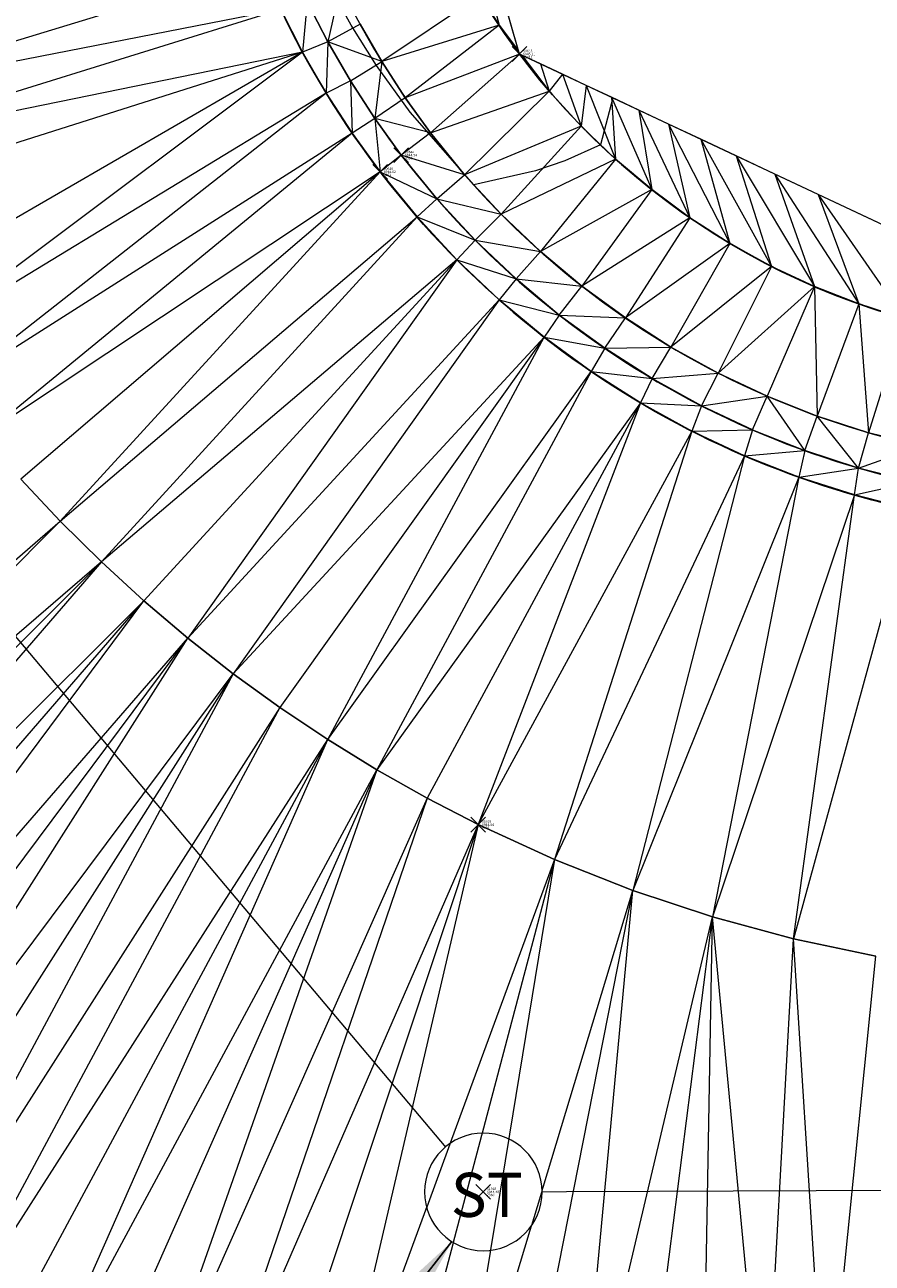
# Model space of a CAD drawing. Extents: x 3248468 to 3251140, y 1404660 to 1408502.
# Drawn here: x 3249145 to 3249179, y 1406744 to 1406794 of the extents above; entities that cross this region are included whole.
import ezdxf

# ---------------------------------------------------------------- set-up
doc = ezdxf.new("R2010")
doc.units = 0
doc.header["$LTSCALE"] = 25
doc.header["$MEASUREMENT"] = 0
doc.header["$PDMODE"] = 3
doc.header["$PDSIZE"] = 0.3
doc.linetypes.add('_DASHED2', pattern=[0.375, 0.25, -0.125])
doc.layers.get('0').update_dxf_attribs({"linetype": 'CONTINUOUS', "lineweight": 18})
for name, color, linetype, lineweight in [('D-PNT-DESC', 2, 'CONTINUOUS', 13), ('D-PNT-ELEV', 1, 'CONTINUOUS', 13), ('D-PNT-NUMBER', 7, 'CONTINUOUS', 13), ('PNTDESC', 120, 'CONTINUOUS', 15), ('PNTELEV', 114, 'CONTINUOUS', 15), ('PNTNO', 7, 'CONTINUOUS', 15), ('SRF-3D POLY', 230, 'CONTINUOUS', 13), ('SRF-CONT-MAJ', 15, '_DASHED2', 13), ('SRF-TRIANGLE', 199, 'CONTINUOUS', 15), ('X-CRB-CONC-FL', 1, 'CONTINUOUS', 15), ('X-CRB-CONC-TBC', 6, 'CONTINUOUS', 9), ('X-PAV-CONC-EDGE', 7, 'CONTINUOUS', 25), ('X-PNT-CRB-FL', 1, 'CONTINUOUS', 13), ('X-PNT-PAV-CONC', 1, 'CONTINUOUS', 15), ('X-PNT-TER-STRNG', 1, 'CONTINUOUS', 15), ('X-PNT-UTL-ST', 1, 'CONTINUOUS', 15), ('X-UTL-ST', 62, 'CONTINUOUS', 15), ('X-UTL-ST-TX', 2, 'CONTINUOUS', 25), ('X-UTL-ST-UGL', 62, 'STORM DRAIN', 15)]:
    doc.layers.add(name, color=color, linetype=linetype, lineweight=lineweight)
doc.layers.add('SRF-LIMITS', color=30, linetype='CONTINUOUS', lineweight=18, plot=False)
doc.styles.add('PTXT', font='IC-Romans.shx')
doc.styles.add('RomanS', font='IC-Romans.shx')
doc.linetypes.add('STORM DRAIN', pattern='A,0.75,-0.15,["ST",RomanS,S=0.06,R=0,X=-0.1,Y=-0.025],-0.15', length=1.05)
doc.dimstyles.new('BL-030', dxfattribs={"dimtxt": 2.4, "dimasz": 3.6, "dimexe": 0.18, "dimexo": 0.0625, "dimgap": 1.2, "dimtad": 0, "dimdec": 1, "dimzin": 0, "dimdsep": 46, "dimtxsty": 'RomanS', "dimcen": 0, "dimse1": 1, "dimse2": 1, "dimclrd": 256, "dimclre": 256, "dimclrt": 256, "dimaunit": 1, "dimadec": 3, "dimazin": 0, "dimtfac": 1, "dimtdec": 1, "dimtofl": 0, "dimtmove": 0, "dimatfit": 3, "dimfxl": 1, "dimtfill": 1, "dimtolj": 1, "dimtzin": 0, "dimlwd": -1, "dimarcsym": 0})

# ---------------------------------------------------------------- blocks, each defined once
blk = doc.blocks.new('SRVPNO5')
at = {"layer": 'PNTDESC', "style": 'PTXT', "oblique": 15}
blk.add_attdef('DESC2', (1.5, -1.75), '', height=1, dxfattribs=at)
at = {"layer": 'PNTELEV', "style": 'PTXT', "oblique": 15}
blk.add_attdef('ELEV2', (1.5, -0.5), '', height=1, dxfattribs=at)
at = {"layer": 'PNTNO', "style": 'PTXT', "oblique": 15}
blk.add_attdef('PT#', (1.5, 0.75), '', height=1, dxfattribs=at)
blk = doc.blocks.new('STM MH')
at = {"color": 0}
blk.add_wipeout([(0.0315, -0.0735), (0.0405, -0.069), (0.0488, -0.0634), (0.0564, -0.0568), (0.063, -0.0493), (0.0687, -0.041), (0.0733, -0.032), (0.0767, -0.0226), (0.079, -0.0128), (0.08, -0.0028), (0.0797, 0.0073), (0.0781, 0.0172), (0.0754, 0.0268), (0.0714, 0.0361), (0.0663, 0.0447), (0.0602, 0.0527), (0.0531, 0.0598), (0.0452, 0.066), (0.0366, 0.0712), (0.0274, 0.0752), (0.0177, 0.078), (0.0078, 0.0796), (-0.0022, 0.08), (-0.0122, 0.0791), (-0.0221, 0.0769), (-0.0315, 0.0735), (-0.0405, 0.069), (-0.0488, 0.0634), (-0.0564, 0.0568), (-0.063, 0.0493), (-0.0687, 0.041), (-0.0733, 0.032), (-0.0767, 0.0226), (-0.079, 0.0128), (-0.08, 0.0028), (-0.0797, -0.0073), (-0.0781, -0.0172), (-0.0754, -0.0268), (-0.0714, -0.0361), (-0.0663, -0.0447), (-0.0602, -0.0527), (-0.0531, -0.0598), (-0.0452, -0.066), (-0.0366, -0.0712), (-0.0274, -0.0752), (-0.0177, -0.078), (-0.0078, -0.0796), (0.0022, -0.08), (0.0122, -0.0791), (0.0221, -0.0769)], dxfattribs=at)
blk.add_lwpolyline([(0.08, 0, 1), (-0.08, 0, 1), (0.08, 0)], format="xyb", dxfattribs=at)
at = {"insert": (-0.0442, 0.026), "char_height": 0.06, "width": 0.094107, "attachment_point": 1}
blk.add_mtext('\\FIC-Romans.shx;ST', dxfattribs=at)

msp = doc.modelspace()

# ---------------------------------------------------------------- linework, layer by layer
at = {"layer": 'SRF-3D POLY'}
for points in [[(3249163.275, 1406795.574, 6945.14), (3249164.051, 1406794.363, 6945.123), (3249164.884, 1406793.19, 6945.106), (3249166.096, 1406791.677, 6945.065), (3249167.403, 1406790.246, 6945.024), (3249168.8, 1406788.903, 6944.982), (3249170.282, 1406787.653, 6944.941), (3249171.843, 1406786.503, 6944.899), (3249173.475, 1406785.457, 6944.858), (3249175.171, 1406784.52, 6944.816), (3249176.925, 1406783.695, 6944.775), (3249178.729, 1406782.986, 6944.733), (3249180.576, 1406782.396, 6944.692)], [(3249155.148, 1406795.004, 6944.717), (3249156.029, 1406793.272, 6944.692), (3249156.999, 1406791.588, 6944.667), (3249158.056, 1406789.957, 6944.642), (3249159.196, 1406788.384, 6944.618), (3249160.703, 1406786.538, 6944.586), (3249162.326, 1406784.793, 6944.554), (3249164.056, 1406783.155, 6944.522), (3249165.888, 1406781.63, 6944.49), (3249167.813, 1406780.226, 6944.458), (3249169.824, 1406778.948, 6944.427), (3249171.913, 1406777.801, 6944.395), (3249174.07, 1406776.789, 6944.363), (3249176.288, 1406775.917, 6944.331), (3249178.557, 1406775.189, 6944.299), (3249180.868, 1406774.607, 6944.268)], [(3249156.225, 1406795.324, 6944.635), (3249157.063, 1406793.687, 6944.612), (3249157.983, 1406792.095, 6944.589), (3249158.983, 1406790.552, 6944.565), (3249160.061, 1406789.062, 6944.542), (3249161.513, 1406787.279, 6944.509), (3249163.076, 1406785.593, 6944.475), (3249164.743, 1406784.009, 6944.441), (3249166.508, 1406782.535, 6944.408), (3249168.363, 1406781.176, 6944.374), (3249170.3, 1406779.939, 6944.341), (3249172.313, 1406778.827, 6944.307), (3249174.392, 1406777.845, 6944.274), (3249176.53, 1406776.999, 6944.24), (3249178.717, 1406776.29, 6944.206), (3249180.945, 1406775.722, 6944.173)], [(3249158.381, 1406794.405, 6945.112), (3249159.263, 1406792.879, 6945.089), (3249160.221, 1406791.4, 6945.065), (3249161.251, 1406789.976, 6945.042), (3249162.646, 1406788.264, 6945.009), (3249164.144, 1406786.647, 6944.975), (3249165.741, 1406785.13, 6944.941), (3249167.433, 1406783.717, 6944.908), (3249169.21, 1406782.415, 6944.874), (3249171.067, 1406781.228, 6944.841), (3249172.996, 1406780.163, 6944.807), (3249174.989, 1406779.222, 6944.774), (3249177.038, 1406778.411, 6944.74), (3249179.134, 1406777.732, 6944.706), (3249181.27, 1406777.187, 6944.673)], [(3249179.426, 1406756.365, 6944.467), (3249176.073, 1406757.077, 6944.502), (3249172.764, 1406757.972, 6944.537), (3249169.51, 1406759.049, 6944.572), (3249166.319, 1406760.303, 6944.607), (3249163.203, 1406761.732, 6944.641), (3249161.112, 1406762.811, 6944.667), (3249159.064, 1406763.969, 6944.693), (3249157.06, 1406765.203, 6944.719), (3249155.105, 1406766.512, 6944.744), (3249153.201, 1406767.895, 6944.77), (3249151.35, 1406769.348, 6944.796), (3249149.556, 1406770.871, 6944.821), (3249147.821, 1406772.46, 6944.847), (3249146.147, 1406774.114, 6944.873), (3249144.537, 1406775.83, 6944.898)]]:
    msp.add_polyline3d(points, dxfattribs=at)
at = {"layer": 'SRF-CONT-MAJ', "elevation": 6945}
msp.add_lwpolyline([(3249168.689, 1406791.401), (3249168.197, 1406789.482), (3249166.73, 1406788.836), (3249165.532, 1406788.417), (3249163.027, 1406787.853), (3249160.43, 1406790.813), (3249159.047, 1406792.723), (3249158.016, 1406794.363), (3249157.109, 1406796.002)], dxfattribs=at)
at = {"layer": 'SRF-LIMITS'}
msp.add_lwpolyline([(3249348.429, 1406782.155), (3249310.139, 1406781.952), (3249280.375, 1406781.782), (3249250.367, 1406781.556), (3249217.899, 1406781.436), (3249190.164, 1406781.301), (3249164.884, 1406793.19), (3249159.06, 1406813.479), (3249160.069, 1406821.918), (3249161.617, 1406830.984), (3249168.596, 1406857.828), (3249179.013, 1406882.731), (3249193.123, 1406915.085)], dxfattribs=at)
at = {"layer": 'SRF-TRIANGLE'}
for p, q in [((3249159.06, 1406813.479, 6945.355), (3249164.051, 1406794.363, 6945.123)), ((3249164.849, 1406793.315, 6945.1), (3249159.06, 1406813.479, 6945.355)), ((3249154.358, 1406796.78, 6944.742), (3249136.716, 1406791.415, 6945.078)), ((3249157.577, 1406795.973, 6945.135), (3249157.063, 1406793.687, 6944.612)), ((3249163.275, 1406795.574, 6945.14), (3249159.263, 1406792.879, 6945.089)), ((3249164.051, 1406794.363, 6945.123), (3249163.275, 1406795.574, 6945.14)), ((3249155.148, 1406795.004, 6944.717), (3249136.716, 1406791.415, 6945.078)), ((3249155.148, 1406795.004, 6944.717), (3249136.957, 1406789.358, 6945.061)), ((3249156.029, 1406793.272, 6944.692), (3249155.148, 1406795.004, 6944.717)), ((3249156.225, 1406795.324, 6944.635), (3249156.029, 1406793.272, 6944.692)), ((3249157.063, 1406793.687, 6944.612), (3249156.225, 1406795.324, 6944.635)), ((3249158.381, 1406794.405, 6945.112), (3249157.063, 1406793.687, 6944.612)), ((3249159.263, 1406792.879, 6945.089), (3249158.381, 1406794.405, 6945.112)), ((3249164.051, 1406794.363, 6945.123), (3249159.263, 1406792.879, 6945.089)), ((3249164.051, 1406794.363, 6945.123), (3249160.221, 1406791.4, 6945.065)), ((3249164.884, 1406793.19, 6945.106), (3249164.051, 1406794.363, 6945.123)), ((3249164.051, 1406794.363, 6945.123), (3249164.849, 1406793.315, 6945.1)), ((3249157.063, 1406793.687, 6944.612), (3249156.029, 1406793.272, 6944.692)), ((3249157.063, 1406793.687, 6944.612), (3249156.999, 1406791.588, 6944.667)), ((3249157.983, 1406792.095, 6944.589), (3249157.063, 1406793.687, 6944.612)), ((3249159.263, 1406792.879, 6945.089), (3249157.063, 1406793.687, 6944.612)), ((3249156.029, 1406793.272, 6944.692), (3249136.957, 1406789.358, 6945.061)), ((3249156.029, 1406793.272, 6944.692), (3249137.226, 1406787.305, 6945.044)), ((3249156.029, 1406793.272, 6944.692), (3249138.781, 1406783.267, 6945.001)), ((3249156.029, 1406793.272, 6944.692), (3249140.113, 1406781.327, 6944.975)), ((3249156.999, 1406791.588, 6944.667), (3249156.029, 1406793.272, 6944.692)), ((3249164.884, 1406793.19, 6945.106), (3249160.221, 1406791.4, 6945.065)), ((3249164.884, 1406793.19, 6945.106), (3249161.251, 1406789.976, 6945.042)), ((3249164.884, 1406793.19, 6945.106), (3249164.849, 1406793.315, 6945.1)), ((3249166.096, 1406791.677, 6945.065), (3249164.884, 1406793.19, 6945.106)), ((3249164.976, 1406793.147, 6945.097), (3249164.884, 1406793.19, 6945.106)), ((3249165.736, 1406792.79, 6945.08), (3249164.976, 1406793.147, 6945.097)), ((3249164.976, 1406793.147, 6945.097), (3249166.096, 1406791.677, 6945.065)), ((3249157.983, 1406792.095, 6944.589), (3249159.263, 1406792.879, 6945.089)), ((3249159.263, 1406792.879, 6945.089), (3249158.983, 1406790.552, 6944.565)), ((3249160.221, 1406791.4, 6945.065), (3249159.263, 1406792.879, 6945.089)), ((3249166.642, 1406792.364, 6945.054), (3249165.736, 1406792.79, 6945.08)), ((3249165.736, 1406792.79, 6945.08), (3249166.096, 1406791.677, 6945.065)), ((3249157.983, 1406792.095, 6944.589), (3249156.999, 1406791.588, 6944.667)), ((3249158.983, 1406790.552, 6944.565), (3249157.983, 1406792.095, 6944.589)), ((3249157.983, 1406792.095, 6944.589), (3249158.056, 1406789.957, 6944.642)), ((3249166.642, 1406792.364, 6945.054), (3249166.096, 1406791.677, 6945.065)), ((3249167.609, 1406791.909, 6945.028), (3249166.642, 1406792.364, 6945.054)), ((3249166.642, 1406792.364, 6945.054), (3249167.403, 1406790.246, 6945.024)), ((3249156.999, 1406791.588, 6944.667), (3249140.113, 1406781.327, 6944.975)), ((3249156.999, 1406791.588, 6944.667), (3249141.518, 1406779.439, 6944.95)), ((3249158.056, 1406789.957, 6944.642), (3249156.999, 1406791.588, 6944.667)), ((3249161.251, 1406789.976, 6945.042), (3249166.096, 1406791.677, 6945.065)), ((3249162.646, 1406788.264, 6945.009), (3249166.096, 1406791.677, 6945.065)), ((3249167.403, 1406790.246, 6945.024), (3249166.096, 1406791.677, 6945.065)), ((3249167.609, 1406791.909, 6945.028), (3249167.403, 1406790.246, 6945.024)), ((3249168.645, 1406791.422, 6945.001), (3249167.609, 1406791.909, 6945.028)), ((3249167.609, 1406791.909, 6945.028), (3249168.8, 1406788.903, 6944.982)), ((3249160.221, 1406791.4, 6945.065), (3249158.983, 1406790.552, 6944.565)), ((3249161.251, 1406789.976, 6945.042), (3249160.221, 1406791.4, 6945.065)), ((3249169.761, 1406790.897, 6944.973), (3249168.645, 1406791.422, 6945.001)), ((3249168.645, 1406791.422, 6945.001), (3249170.282, 1406787.653, 6944.941)), ((3249168.645, 1406791.422, 6945.001), (3249168.8, 1406788.903, 6944.982)), ((3249158.983, 1406790.552, 6944.565), (3249158.056, 1406789.957, 6944.642)), ((3249160.061, 1406789.062, 6944.542), (3249158.983, 1406790.552, 6944.565)), ((3249161.251, 1406789.976, 6945.042), (3249158.983, 1406790.552, 6944.565)), ((3249158.983, 1406790.552, 6944.565), (3249159.196, 1406788.384, 6944.618)), ((3249170.969, 1406790.329, 6944.944), (3249169.761, 1406790.897, 6944.973)), ((3249169.761, 1406790.897, 6944.973), (3249171.843, 1406786.503, 6944.899)), ((3249169.761, 1406790.897, 6944.973), (3249170.282, 1406787.653, 6944.941)), ((3249158.056, 1406789.957, 6944.642), (3249141.518, 1406779.439, 6944.95)), ((3249158.056, 1406789.957, 6944.642), (3249142.994, 1406777.606, 6944.924)), ((3249159.196, 1406788.384, 6944.618), (3249158.056, 1406789.957, 6944.642)), ((3249161.251, 1406789.976, 6945.042), (3249160.061, 1406789.062, 6944.542)), ((3249162.646, 1406788.264, 6945.009), (3249161.251, 1406789.976, 6945.042)), ((3249167.403, 1406790.246, 6945.024), (3249162.646, 1406788.264, 6945.009)), ((3249167.403, 1406790.246, 6945.024), (3249164.144, 1406786.647, 6944.975)), ((3249168.8, 1406788.903, 6944.982), (3249167.403, 1406790.246, 6945.024)), ((3249172.283, 1406789.711, 6944.913), (3249170.969, 1406790.329, 6944.944)), ((3249170.969, 1406790.329, 6944.944), (3249173.475, 1406785.457, 6944.858)), ((3249170.969, 1406790.329, 6944.944), (3249171.843, 1406786.503, 6944.899)), ((3249173.723, 1406789.033, 6944.879), (3249172.283, 1406789.711, 6944.913)), ((3249172.283, 1406789.711, 6944.913), (3249175.171, 1406784.52, 6944.816)), ((3249172.283, 1406789.711, 6944.913), (3249173.475, 1406785.457, 6944.858)), ((3249160.061, 1406789.062, 6944.542), (3249159.196, 1406788.384, 6944.618)), ((3249161.513, 1406787.279, 6944.509), (3249160.061, 1406789.062, 6944.542)), ((3249162.646, 1406788.264, 6945.009), (3249160.061, 1406789.062, 6944.542)), ((3249168.8, 1406788.903, 6944.982), (3249164.144, 1406786.647, 6944.975)), ((3249168.8, 1406788.903, 6944.982), (3249165.741, 1406785.13, 6944.941)), ((3249170.282, 1406787.653, 6944.941), (3249168.8, 1406788.903, 6944.982)), ((3249175.31, 1406788.287, 6944.841), (3249173.723, 1406789.033, 6944.879)), ((3249173.723, 1406789.033, 6944.879), (3249176.925, 1406783.695, 6944.775)), ((3249173.723, 1406789.033, 6944.879), (3249175.171, 1406784.52, 6944.816)), ((3249159.196, 1406788.384, 6944.618), (3249142.994, 1406777.606, 6944.924)), ((3249159.196, 1406788.384, 6944.618), (3249144.537, 1406775.83, 6944.898)), ((3249159.196, 1406788.384, 6944.618), (3249146.147, 1406774.114, 6944.873)), ((3249160.703, 1406786.538, 6944.586), (3249159.196, 1406788.384, 6944.618)), ((3249159.196, 1406788.384, 6944.618), (3249161.513, 1406787.279, 6944.509)), ((3249161.513, 1406787.279, 6944.509), (3249162.646, 1406788.264, 6945.009)), ((3249164.144, 1406786.647, 6944.975), (3249162.646, 1406788.264, 6945.009)), ((3249177.071, 1406787.459, 6944.8), (3249175.31, 1406788.287, 6944.841)), ((3249175.31, 1406788.287, 6944.841), (3249178.729, 1406782.986, 6944.733)), ((3249175.31, 1406788.287, 6944.841), (3249176.925, 1406783.695, 6944.775)), ((3249170.282, 1406787.653, 6944.941), (3249165.741, 1406785.13, 6944.941)), ((3249170.282, 1406787.653, 6944.941), (3249167.433, 1406783.717, 6944.908)), ((3249171.843, 1406786.503, 6944.899), (3249170.282, 1406787.653, 6944.941)), ((3249190.164, 1406781.301, 6944.485), (3249177.071, 1406787.459, 6944.8)), ((3249177.071, 1406787.459, 6944.8), (3249180.576, 1406782.396, 6944.692)), ((3249177.071, 1406787.459, 6944.8), (3249178.729, 1406782.986, 6944.733)), ((3249160.703, 1406786.538, 6944.586), (3249161.513, 1406787.279, 6944.509)), ((3249163.076, 1406785.593, 6944.475), (3249161.513, 1406787.279, 6944.509)), ((3249161.513, 1406787.279, 6944.509), (3249164.144, 1406786.647, 6944.975)), ((3249146.147, 1406774.114, 6944.873), (3249160.703, 1406786.538, 6944.586)), ((3249147.821, 1406772.46, 6944.847), (3249160.703, 1406786.538, 6944.586)), ((3249162.326, 1406784.793, 6944.554), (3249160.703, 1406786.538, 6944.586)), ((3249160.703, 1406786.538, 6944.586), (3249163.076, 1406785.593, 6944.475)), ((3249163.076, 1406785.593, 6944.475), (3249164.144, 1406786.647, 6944.975)), ((3249165.741, 1406785.13, 6944.941), (3249164.144, 1406786.647, 6944.975)), ((3249171.843, 1406786.503, 6944.899), (3249167.433, 1406783.717, 6944.908)), ((3249171.843, 1406786.503, 6944.899), (3249169.21, 1406782.415, 6944.874)), ((3249173.475, 1406785.457, 6944.858), (3249171.843, 1406786.503, 6944.899)), ((3249163.076, 1406785.593, 6944.475), (3249162.326, 1406784.793, 6944.554)), ((3249164.743, 1406784.009, 6944.441), (3249163.076, 1406785.593, 6944.475)), ((3249163.076, 1406785.593, 6944.475), (3249165.741, 1406785.13, 6944.941)), ((3249173.475, 1406785.457, 6944.858), (3249169.21, 1406782.415, 6944.874)), ((3249173.475, 1406785.457, 6944.858), (3249171.067, 1406781.228, 6944.841)), ((3249175.171, 1406784.52, 6944.816), (3249173.475, 1406785.457, 6944.858)), ((3249164.743, 1406784.009, 6944.441), (3249165.741, 1406785.13, 6944.941)), ((3249167.433, 1406783.717, 6944.908), (3249165.741, 1406785.13, 6944.941)), ((3249162.326, 1406784.793, 6944.554), (3249147.821, 1406772.46, 6944.847)), ((3249162.326, 1406784.793, 6944.554), (3249149.556, 1406770.871, 6944.821)), ((3249162.326, 1406784.793, 6944.554), (3249151.35, 1406769.348, 6944.796)), ((3249164.056, 1406783.155, 6944.522), (3249162.326, 1406784.793, 6944.554)), ((3249162.326, 1406784.793, 6944.554), (3249164.743, 1406784.009, 6944.441)), ((3249175.171, 1406784.52, 6944.816), (3249171.067, 1406781.228, 6944.841)), ((3249175.171, 1406784.52, 6944.816), (3249172.996, 1406780.163, 6944.807)), ((3249176.925, 1406783.695, 6944.775), (3249175.171, 1406784.52, 6944.816)), ((3249164.743, 1406784.009, 6944.441), (3249164.056, 1406783.155, 6944.522)), ((3249166.508, 1406782.535, 6944.408), (3249164.743, 1406784.009, 6944.441)), ((3249164.743, 1406784.009, 6944.441), (3249167.433, 1406783.717, 6944.908)), ((3249166.508, 1406782.535, 6944.408), (3249167.433, 1406783.717, 6944.908)), ((3249169.21, 1406782.415, 6944.874), (3249167.433, 1406783.717, 6944.908)), ((3249176.925, 1406783.695, 6944.775), (3249172.996, 1406780.163, 6944.807)), ((3249176.925, 1406783.695, 6944.775), (3249174.989, 1406779.222, 6944.774)), ((3249178.729, 1406782.986, 6944.733), (3249176.925, 1406783.695, 6944.775)), ((3249176.925, 1406783.695, 6944.775), (3249177.038, 1406778.411, 6944.74)), ((3249164.056, 1406783.155, 6944.522), (3249151.35, 1406769.348, 6944.796)), ((3249164.056, 1406783.155, 6944.522), (3249153.201, 1406767.895, 6944.77)), ((3249165.888, 1406781.63, 6944.49), (3249164.056, 1406783.155, 6944.522)), ((3249164.056, 1406783.155, 6944.522), (3249166.508, 1406782.535, 6944.408)), ((3249178.729, 1406782.986, 6944.733), (3249177.038, 1406778.411, 6944.74)), ((3249180.576, 1406782.396, 6944.692), (3249178.729, 1406782.986, 6944.733)), ((3249178.729, 1406782.986, 6944.733), (3249179.134, 1406777.732, 6944.706)), ((3249166.508, 1406782.535, 6944.408), (3249165.888, 1406781.63, 6944.49)), ((3249168.363, 1406781.176, 6944.374), (3249166.508, 1406782.535, 6944.408)), ((3249166.508, 1406782.535, 6944.408), (3249169.21, 1406782.415, 6944.874)), ((3249168.363, 1406781.176, 6944.374), (3249169.21, 1406782.415, 6944.874)), ((3249171.067, 1406781.228, 6944.841), (3249169.21, 1406782.415, 6944.874)), ((3249180.576, 1406782.396, 6944.692), (3249179.134, 1406777.732, 6944.706)), ((3249165.888, 1406781.63, 6944.49), (3249153.201, 1406767.895, 6944.77)), ((3249165.888, 1406781.63, 6944.49), (3249155.105, 1406766.512, 6944.744)), ((3249157.06, 1406765.203, 6944.719), (3249165.888, 1406781.63, 6944.49)), ((3249167.813, 1406780.226, 6944.458), (3249165.888, 1406781.63, 6944.49)), ((3249165.888, 1406781.63, 6944.49), (3249168.363, 1406781.176, 6944.374)), ((3249168.363, 1406781.176, 6944.374), (3249167.813, 1406780.226, 6944.458)), ((3249168.363, 1406781.176, 6944.374), (3249171.067, 1406781.228, 6944.841)), ((3249170.3, 1406779.939, 6944.341), (3249168.363, 1406781.176, 6944.374)), ((3249170.3, 1406779.939, 6944.341), (3249171.067, 1406781.228, 6944.841)), ((3249172.996, 1406780.163, 6944.807), (3249171.067, 1406781.228, 6944.841)), ((3249157.06, 1406765.203, 6944.719), (3249167.813, 1406780.226, 6944.458)), ((3249167.813, 1406780.226, 6944.458), (3249159.064, 1406763.969, 6944.693)), ((3249169.824, 1406778.948, 6944.427), (3249167.813, 1406780.226, 6944.458)), ((3249167.813, 1406780.226, 6944.458), (3249170.3, 1406779.939, 6944.341)), ((3249170.3, 1406779.939, 6944.341), (3249169.824, 1406778.948, 6944.427)), ((3249170.3, 1406779.939, 6944.341), (3249172.996, 1406780.163, 6944.807)), ((3249172.313, 1406778.827, 6944.307), (3249170.3, 1406779.939, 6944.341)), ((3249172.313, 1406778.827, 6944.307), (3249172.996, 1406780.163, 6944.807)), ((3249174.989, 1406779.222, 6944.774), (3249172.996, 1406780.163, 6944.807)), ((3249169.824, 1406778.948, 6944.427), (3249159.064, 1406763.969, 6944.693)), ((3249169.824, 1406778.948, 6944.427), (3249161.112, 1406762.811, 6944.667)), ((3249169.824, 1406778.948, 6944.427), (3249163.203, 1406761.732, 6944.641)), ((3249171.913, 1406777.801, 6944.395), (3249169.824, 1406778.948, 6944.427)), ((3249169.824, 1406778.948, 6944.427), (3249172.313, 1406778.827, 6944.307)), ((3249172.313, 1406778.827, 6944.307), (3249171.913, 1406777.801, 6944.395)), ((3249172.313, 1406778.827, 6944.307), (3249174.989, 1406779.222, 6944.774)), ((3249174.392, 1406777.845, 6944.274), (3249172.313, 1406778.827, 6944.307)), ((3249174.392, 1406777.845, 6944.274), (3249174.989, 1406779.222, 6944.774)), ((3249177.038, 1406778.411, 6944.74), (3249174.989, 1406779.222, 6944.774)), ((3249176.53, 1406776.999, 6944.24), (3249174.989, 1406779.222, 6944.774)), ((3249176.53, 1406776.999, 6944.24), (3249177.038, 1406778.411, 6944.74)), ((3249179.134, 1406777.732, 6944.706), (3249177.038, 1406778.411, 6944.74)), ((3249178.717, 1406776.29, 6944.206), (3249177.038, 1406778.411, 6944.74)), ((3249171.913, 1406777.801, 6944.395), (3249163.203, 1406761.732, 6944.641)), ((3249171.913, 1406777.801, 6944.395), (3249166.319, 1406760.303, 6944.607)), ((3249171.913, 1406777.801, 6944.395), (3249174.392, 1406777.845, 6944.274)), ((3249174.07, 1406776.789, 6944.363), (3249171.913, 1406777.801, 6944.395)), ((3249174.392, 1406777.845, 6944.274), (3249174.07, 1406776.789, 6944.363)), ((3249174.392, 1406777.845, 6944.274), (3249176.53, 1406776.999, 6944.24)), ((3249178.717, 1406776.29, 6944.206), (3249179.134, 1406777.732, 6944.706)), ((3249181.27, 1406777.187, 6944.673), (3249179.134, 1406777.732, 6944.706)), ((3249174.07, 1406776.789, 6944.363), (3249166.319, 1406760.303, 6944.607)), ((3249174.07, 1406776.789, 6944.363), (3249169.51, 1406759.049, 6944.572)), ((3249174.07, 1406776.789, 6944.363), (3249176.53, 1406776.999, 6944.24)), ((3249176.288, 1406775.917, 6944.331), (3249174.07, 1406776.789, 6944.363)), ((3249176.53, 1406776.999, 6944.24), (3249176.288, 1406775.917, 6944.331)), ((3249178.717, 1406776.29, 6944.206), (3249176.53, 1406776.999, 6944.24)), ((3249178.717, 1406776.29, 6944.206), (3249181.27, 1406777.187, 6944.673)), ((3249176.288, 1406775.917, 6944.331), (3249178.717, 1406776.29, 6944.206)), ((3249178.557, 1406775.189, 6944.299), (3249178.717, 1406776.29, 6944.206)), ((3249180.945, 1406775.722, 6944.173), (3249178.717, 1406776.29, 6944.206)), ((3249144.537, 1406775.83, 6944.898), (3249146.147, 1406774.114, 6944.873)), ((3249176.288, 1406775.917, 6944.331), (3249169.51, 1406759.049, 6944.572)), ((3249176.288, 1406775.917, 6944.331), (3249172.764, 1406757.972, 6944.537)), ((3249178.557, 1406775.189, 6944.299), (3249176.288, 1406775.917, 6944.331)), ((3249178.557, 1406775.189, 6944.299), (3249180.945, 1406775.722, 6944.173)), ((3249178.557, 1406775.189, 6944.299), (3249172.764, 1406757.972, 6944.537)), ((3249176.073, 1406757.077, 6944.502), (3249178.557, 1406775.189, 6944.299)), ((3249180.868, 1406774.607, 6944.268), (3249178.557, 1406775.189, 6944.299)), ((3249180.868, 1406774.607, 6944.268), (3249176.073, 1406757.077, 6944.502)), ((3249122.174, 1406753.431, 6944.619), (3249146.147, 1406774.114, 6944.873)), ((3249146.147, 1406774.114, 6944.873), (3249123.717, 1406751.684, 6944.602)), ((3249146.147, 1406774.114, 6944.873), (3249147.821, 1406772.46, 6944.847)), ((3249147.821, 1406772.46, 6944.847), (3249123.717, 1406751.684, 6944.602)), ((3249147.821, 1406772.46, 6944.847), (3249125.334, 1406750.005, 6944.585)), ((3249147.821, 1406772.46, 6944.847), (3249127.022, 1406748.398, 6944.568)), ((3249147.821, 1406772.46, 6944.847), (3249149.556, 1406770.871, 6944.821)), ((3249127.022, 1406748.398, 6944.568), (3249149.556, 1406770.871, 6944.821)), ((3249128.779, 1406746.865, 6944.551), (3249149.556, 1406770.871, 6944.821)), ((3249130.6, 1406745.41, 6944.534), (3249149.556, 1406770.871, 6944.821)), ((3249149.556, 1406770.871, 6944.821), (3249151.35, 1406769.348, 6944.796)), ((3249130.6, 1406745.41, 6944.534), (3249151.35, 1406769.348, 6944.796)), ((3249132.482, 1406744.035, 6944.516), (3249151.35, 1406769.348, 6944.796)), ((3249134.421, 1406742.742, 6944.499), (3249151.35, 1406769.348, 6944.796)), ((3249151.35, 1406769.348, 6944.796), (3249153.201, 1406767.895, 6944.77)), ((3249134.421, 1406742.742, 6944.499), (3249153.201, 1406767.895, 6944.77)), ((3249153.201, 1406767.895, 6944.77), (3249136.415, 1406741.534, 6944.482)), ((3249153.201, 1406767.895, 6944.77), (3249138.459, 1406740.414, 6944.465)), ((3249153.201, 1406767.895, 6944.77), (3249155.105, 1406766.512, 6944.744)), ((3249155.105, 1406766.512, 6944.744), (3249138.459, 1406740.414, 6944.465)), ((3249155.105, 1406766.512, 6944.744), (3249140.55, 1406739.383, 6944.448)), ((3249155.105, 1406766.512, 6944.744), (3249157.06, 1406765.203, 6944.719)), ((3249140.55, 1406739.383, 6944.448), (3249157.06, 1406765.203, 6944.719)), ((3249142.683, 1406738.443, 6944.431), (3249157.06, 1406765.203, 6944.719)), ((3249144.855, 1406737.597, 6944.414), (3249157.06, 1406765.203, 6944.719)), ((3249157.06, 1406765.203, 6944.719), (3249159.064, 1406763.969, 6944.693)), ((3249144.855, 1406737.597, 6944.414), (3249159.064, 1406763.969, 6944.693)), ((3249159.064, 1406763.969, 6944.693), (3249147.061, 1406736.845, 6944.396)), ((3249159.064, 1406763.969, 6944.693), (3249149.298, 1406736.189, 6944.379)), ((3249159.064, 1406763.969, 6944.693), (3249161.112, 1406762.811, 6944.667)), ((3249161.112, 1406762.811, 6944.667), (3249163.203, 1406761.732, 6944.641)), ((3249163.203, 1406761.732, 6944.641), (3249166.319, 1406760.303, 6944.607)), ((3249166.319, 1406760.303, 6944.607), (3249169.51, 1406759.049, 6944.572)), ((3249167.216, 1406734.466, 6944.247), (3249169.51, 1406759.049, 6944.572)), ((3249169.51, 1406759.049, 6944.572), (3249172.764, 1406757.972, 6944.537)), ((3249167.216, 1406734.466, 6944.247), (3249172.764, 1406757.972, 6944.537)), ((3249169.787, 1406734.713, 6944.228), (3249172.764, 1406757.972, 6944.537)), ((3249172.344, 1406735.083, 6944.209), (3249172.764, 1406757.972, 6944.537)), ((3249172.764, 1406757.972, 6944.537), (3249176.073, 1406757.077, 6944.502)), ((3249174.88, 1406735.575, 6944.19), (3249172.764, 1406757.972, 6944.537)), ((3249174.88, 1406735.575, 6944.19), (3249176.073, 1406757.077, 6944.502)), ((3249176.073, 1406757.077, 6944.502), (3249179.426, 1406756.365, 6944.467)), ((3249177.39, 1406736.188, 6944.171), (3249176.073, 1406757.077, 6944.502)), ((3249177.39, 1406736.188, 6944.171), (3249179.426, 1406756.365, 6944.467))]:
    msp.add_line(p, q, dxfattribs=at)
at = {"layer": 'X-CRB-CONC-FL', "flags": 128}
for points in [[(3249187.59, 1406918.255), (3249173.159, 1406885.361, 0.032215), (3249162.782, 1406860.425, 0.035277), (3249155.196, 1406831.844, 0.007557), (3249153.908, 1406823.335, 0.007364), (3249152.901, 1406815.01, 0.19358), (3249160.061, 1406789.062, 0.243772), (3249190.082, 1406774.895), (3249217.61, 1406775.073), (3249250.217, 1406775.186), (3249280.255, 1406775.478), (3249310.286, 1406775.549), (3249350.768, 1406775.788, 0.169243)], [(3249329.085, 1406743.609), (3249297.791, 1406743.454), (3249264.57, 1406743.247), (3249236.495, 1406743.119), (3249213.394, 1406743.003, 0.05866), (3249194.808, 1406740.894, 0.023778), (3249187.496, 1406738.809, -0.18179), (3249148.831, 1406735.136, -0.161913), (3249119.818, 1406754.394, -0.147586), (3249108.718, 1406783.985, -0.164585), (3249117.746, 1406817.865, 0.104909), (3249122.622, 1406826.378, 0.092059), (3249123.72, 1406834.938, -0.034822), (3249128.969, 1406860.411, -0.033384), (3249137.275, 1406883.924), (3249151.164, 1406915.455)]]:
    msp.add_lwpolyline(points, format="xyb", dxfattribs=at)
at = {"layer": 'X-CRB-CONC-TBC', "flags": 128}
for points in [[(3249163.23, 1406988.926, 0), (3249159.224, 1406991.107)], [(3249098.8, 1407056.405, 0.067242), (3249105.39, 1407052.733), (3249119.005, 1407046.702), (3249148.114, 1407033.85), (3249175.02, 1407022.006, 0), (3249177.494, 1407021.249, 0.050172), (3249182.726, 1407020.506, 0.176321), (3249192.893, 1407023.258, 0.164477), (3249201.353, 1407033.231), (3249205.608, 1407043.074), (3249215.15, 1407064.583), (3249226.026, 1407089.6), (3249235.72, 1407111.625, -0.019504), (3249250.664, 1407141.992, -0.017838), (3249266.367, 1407168.672, -0.021372)], [(3249172.754, 1406972.301, 0), (3249172.764, 1406973.403, 0.087358)], [(3249656.628, 1407470.298, 0), (3249656.286, 1407471.89, 0.064664)], [(3248962.276, 1407521.984, 0), (3248962.574, 1407523.305)], [(3249188.964, 1406917.653), (3249174.521, 1406884.733, 0.032246), (3249164.202, 1406859.943, 0.035258), (3249156.673, 1406831.582, 0.008048), (3249155.32, 1406822.582, 0.006873), (3249154.394, 1406814.861, 0.193683), (3249161.251, 1406789.976, 0.244113), (3249190.073, 1406776.395), (3249217.603, 1406776.573), (3249250.207, 1406776.686), (3249280.246, 1406776.978), (3249310.28, 1406777.049), (3249350.746, 1406777.288, 0.169372)], [(3249328.671, 1406742.107), (3249297.8, 1406741.954), (3249262.088, 1406741.741), (3249210.916, 1406741.497, 0.049181), (3249195.154, 1406739.434, 0.023643), (3249188.043, 1406737.41, -0.18132), (3249148.438, 1406733.689, -0.161913), (3249118.629, 1406753.475, -0.147586), (3249107.221, 1406783.886, -0.164874), (3249116.534, 1406818.754, 0.112308), (3249121.354, 1406827.356, 0.087262), (3249122.216, 1406835.022, 0.004468), (3249127.524, 1406860.816, -0.033384), (3249135.898, 1406884.518), (3249149.79, 1406916.057)]]:
    msp.add_lwpolyline(points, format="xyb", dxfattribs=at)
at = {"layer": 'X-PAV-CONC-EDGE', "flags": 128}
for points in [[(3249311.65, 1407176.75, 0.033222), (3249284.348, 1407135.85, 0.022669), (3249268.469, 1407105.308), (3249257.063, 1407079.532), (3249245.119, 1407052.171), (3249232.007, 1407022.428), (3249219.832, 1406994.824), (3249209.131, 1406970.392), (3249197.987, 1406944.846), (3249186.46, 1406918.573), (3249172.116, 1406885.742, 0.067544), (3249154.039, 1406831.825, 0.018219), (3249151.832, 1406815.828, 0.464834), (3249190.34, 1406773.782), (3249217.854, 1406773.916), (3249250.362, 1406774.134), (3249280.396, 1406774.294), (3249310.193, 1406774.482), (3249350.894, 1406774.663, 0.348527)], [(3249205.735, 1406941.958), (3249198.745, 1406927.906), (3249193.123, 1406915.085), (3249179.013, 1406882.731, 0.071019), (3249161.617, 1406830.984, 0.02508), (3249159.06, 1406813.479, 0.453554), (3249190.164, 1406781.301), (3249217.899, 1406781.436), (3249250.367, 1406781.556), (3249280.375, 1406781.782), (3249310.139, 1406781.952), (3249348.429, 1406782.155, 0.378668), (3249379.775, 1406805.197), (3249382.587, 1406821.867, -0.056377), (3249395.223, 1406864.741), (3249407.685, 1406893.273), (3249417.891, 1406916.762), (3249430.063, 1406944.357), (3249444.728, 1406977.754, -0.067001), (3249475.053, 1407032.493, -0.071987), (3249518.561, 1407076.357, -0.067212), (3249570.839, 1407106.024, -0.064432), (3249625.004, 1407120.111, 0.449335)], [(3249328.949, 1406737.22), (3249297.294, 1406737.144), (3249264.089, 1406736.87), (3249236.212, 1406736.813), (3249213.631, 1406736.713, 0.102569), (3249188.861, 1406732.324, -0.346821), (3249114.751, 1406750.647, -0.325157), (3249112.961, 1406822.357, 0.214934), (3249117.365, 1406836.369, -0.064308), (3249131.12, 1406885.9), (3249145.48, 1406918.473), (3249157.738, 1406946.251), (3249164.604, 1406962.035), (3249159.164, 1406967.045), (3249154.726, 1406968.909), (3249156.592, 1406973.611), (3249142.034, 1406993.092), (3249114.971, 1407004.923), (3249104.246, 1407009.53), (3249076.873, 1407006.653)]]:
    msp.add_lwpolyline(points, format="xyb", dxfattribs=at)
at = {"layer": 'X-PNT-CRB-FL'}
msp.add_point((3249160.061, 1406789.062, 6944.542), dxfattribs=at)
at = {"layer": 'X-PNT-PAV-CONC'}
for p in [(3249164.884, 1406793.19, 6945.106), (3249159.196, 1406788.384, 6944.618)]:
    msp.add_point(p, dxfattribs=at)
at = {"layer": 'X-PNT-TER-STRNG'}
msp.add_point((3249163.203, 1406761.732, 6944.641), dxfattribs=at)
at = {"layer": 'X-UTL-ST-UGL'}
msp.add_line((3249125.766, 1406791.433), (3249163.408, 1406746.74), dxfattribs=at)
msp.add_lwpolyline([(3249163.408, 1406746.74), (3249397.905, 1406747.683)], dxfattribs=at)

# ---------------------------------------------------------------- block references
at = {"layer": 'X-PNT-CRB-FL'}
ref = msp.add_blockref('SRVPNO5', (3249160.061, 1406789.062, 6944.542), dxfattribs=dict(at, xscale=0.1, yscale=0.1, zscale=0.1))
ref.add_attrib('PT#', '50644', (3249160.211, 1406789.137, 6944.542), dxfattribs={"layer": 'D-PNT-NUMBER', "height": 0.1, "style": 'PTXT', "oblique": 15})
ref.add_attrib('ELEV2', '6944.54', (3249160.211, 1406789.012, 6944.542), dxfattribs={"layer": 'D-PNT-ELEV', "height": 0.1, "style": 'PTXT', "oblique": 15})
ref.add_attrib('DESC2', '4506', (3249160.211, 1406788.887, 6944.542), dxfattribs={"layer": 'D-PNT-DESC', "height": 0.1, "style": 'PTXT', "oblique": 15})
at = {"layer": 'X-PNT-PAV-CONC'}
ref = msp.add_blockref('SRVPNO5', (3249164.884, 1406793.19, 6945.106), dxfattribs=dict(at, xscale=0.1, yscale=0.1, zscale=0.1))
ref.add_attrib('PT#', '50643', (3249165.034, 1406793.265, 6945.106), dxfattribs={"layer": 'D-PNT-NUMBER', "height": 0.1, "style": 'PTXT', "oblique": 15})
ref.add_attrib('ELEV2', '6945.11', (3249165.034, 1406793.14, 6945.106), dxfattribs={"layer": 'D-PNT-ELEV', "height": 0.1, "style": 'PTXT', "oblique": 15})
ref.add_attrib('DESC2', '51011', (3249165.034, 1406793.015, 6945.106), dxfattribs={"layer": 'D-PNT-DESC', "height": 0.1, "style": 'PTXT', "oblique": 15})
ref = msp.add_blockref('SRVPNO5', (3249159.196, 1406788.384, 6944.618), dxfattribs=dict(at, xscale=0.1, yscale=0.1, zscale=0.1))
ref.add_attrib('PT#', '50645', (3249159.346, 1406788.459, 6944.618), dxfattribs={"layer": 'D-PNT-NUMBER', "height": 0.1, "style": 'PTXT', "oblique": 15})
ref.add_attrib('ELEV2', '6944.62', (3249159.346, 1406788.334, 6944.618), dxfattribs={"layer": 'D-PNT-ELEV', "height": 0.1, "style": 'PTXT', "oblique": 15})
ref.add_attrib('DESC2', '5101', (3249159.346, 1406788.209, 6944.618), dxfattribs={"layer": 'D-PNT-DESC', "height": 0.1, "style": 'PTXT', "oblique": 15})
at = {"layer": 'X-PNT-TER-STRNG'}
ref = msp.add_blockref('SRVPNO5', (3249163.203, 1406761.732, 6944.641), dxfattribs=dict(at, xscale=0.1, yscale=0.1, zscale=0.1))
ref.add_attrib('PT#', '50199', (3249163.353, 1406761.807, 6944.641), dxfattribs={"layer": 'D-PNT-NUMBER', "height": 0.1, "style": 'PTXT', "oblique": 15})
ref.add_attrib('ELEV2', '6944.64', (3249163.353, 1406761.682, 6944.641), dxfattribs={"layer": 'D-PNT-ELEV', "height": 0.1, "style": 'PTXT', "oblique": 15})
ref.add_attrib('DESC2', '9901', (3249163.353, 1406761.557, 6944.641), dxfattribs={"layer": 'D-PNT-DESC', "height": 0.1, "style": 'PTXT', "oblique": 15})

# ---------------------------------------------------------------- leaders
at = {"layer": 'X-UTL-ST-TX', "annotation_type": 0, "has_hookline": 1, "hookline_direction": 1, "text_width": 57.486}
msp.add_leader([(3249162.126, 1406744.711, 0.704), (3249145.677, 1406723.774, 0.704), (3249142.077, 1406723.774, 0.704)], dimstyle='BL-030', override={"dimgap": 1.2, "dimtad": 0}, dxfattribs=at)

# ---------------------------------------------------------------- next in the draw order: block references
at = {"layer": 'X-UTL-ST', "xscale": 30, "yscale": 30, "zscale": 30}
msp.add_blockref('STM MH', (3249163.408, 1406746.74, 6944.481), dxfattribs=at)

# ---------------------------------------------------------------- next in the draw order: linework, layer by layer
at = {"layer": 'SRF-TRIANGLE'}
for p, q in [((3249161.112, 1406762.811, 6944.667), (3249149.298, 1406736.189, 6944.379)), ((3249161.112, 1406762.811, 6944.667), (3249151.808, 1406735.576, 6944.36)), ((3249163.203, 1406761.732, 6944.641), (3249151.808, 1406735.576, 6944.36)), ((3249163.203, 1406761.732, 6944.641), (3249154.344, 1406735.084, 6944.341)), ((3249163.203, 1406761.732, 6944.641), (3249156.9, 1406734.714, 6944.322)), ((3249166.319, 1406760.303, 6944.607), (3249156.9, 1406734.714, 6944.322)), ((3249166.319, 1406760.303, 6944.607), (3249159.472, 1406734.466, 6944.303)), ((3249166.319, 1406760.303, 6944.607), (3249162.052, 1406734.342, 6944.285)), ((3249162.052, 1406734.342, 6944.285), (3249169.51, 1406759.049, 6944.572)), ((3249164.636, 1406734.342, 6944.266), (3249169.51, 1406759.049, 6944.572))]:
    msp.add_line(p, q, dxfattribs=at)
at = {"layer": 'X-PAV-CONC-EDGE', "flags": 128}
msp.add_lwpolyline([(3249329.054, 1406744.798), (3249297.696, 1406744.614), (3249264.585, 1406744.392), (3249236.35, 1406744.297), (3249213.453, 1406744.048, 0.095427), (3249187.049, 1406739.817, -0.355795), (3249120.707, 1406755.243, -0.322624), (3249118.743, 1406817.149, 0.186496), (3249124.905, 1406834.802, -0.07107), (3249138.497, 1406883.663), (3249152.272, 1406915.016), (3249164.407, 1406942.867), (3249171.698, 1406959.411), (3249189.029, 1406999.015), (3249194.294, 1407010.959), (3249207.762, 1407041.314), (3249220.169, 1407069.489), (3249233.758, 1407100.634, -0.036011), (3249261.805, 1407156.185, -0.037206), (3249297.934, 1407207.455, -0.03832)], format="xyb", dxfattribs=at)
at = {"layer": 'X-PNT-UTL-ST'}
msp.add_point((3249163.408, 1406746.74, 6944.481), dxfattribs=at)

# ---------------------------------------------------------------- next in the draw order: block references
ref = msp.add_blockref('SRVPNO5', (3249163.408, 1406746.74, 6944.481), dxfattribs=dict(at, xscale=0.1, yscale=0.1, zscale=0.1))
ref.add_attrib('PT#', '51918', (3249163.558, 1406746.815, 6944.481), dxfattribs={"layer": 'D-PNT-NUMBER', "height": 0.1, "style": 'PTXT', "oblique": 15})
ref.add_attrib('ELEV2', '6944.48', (3249163.558, 1406746.69, 6944.481), dxfattribs={"layer": 'D-PNT-ELEV', "height": 0.1, "style": 'PTXT', "oblique": 15})
ref.add_attrib('DESC2', '7360', (3249163.558, 1406746.565, 6944.481), dxfattribs={"layer": 'D-PNT-DESC', "height": 0.1, "style": 'PTXT', "oblique": 15})

doc.saveas('drawing.dxf')
